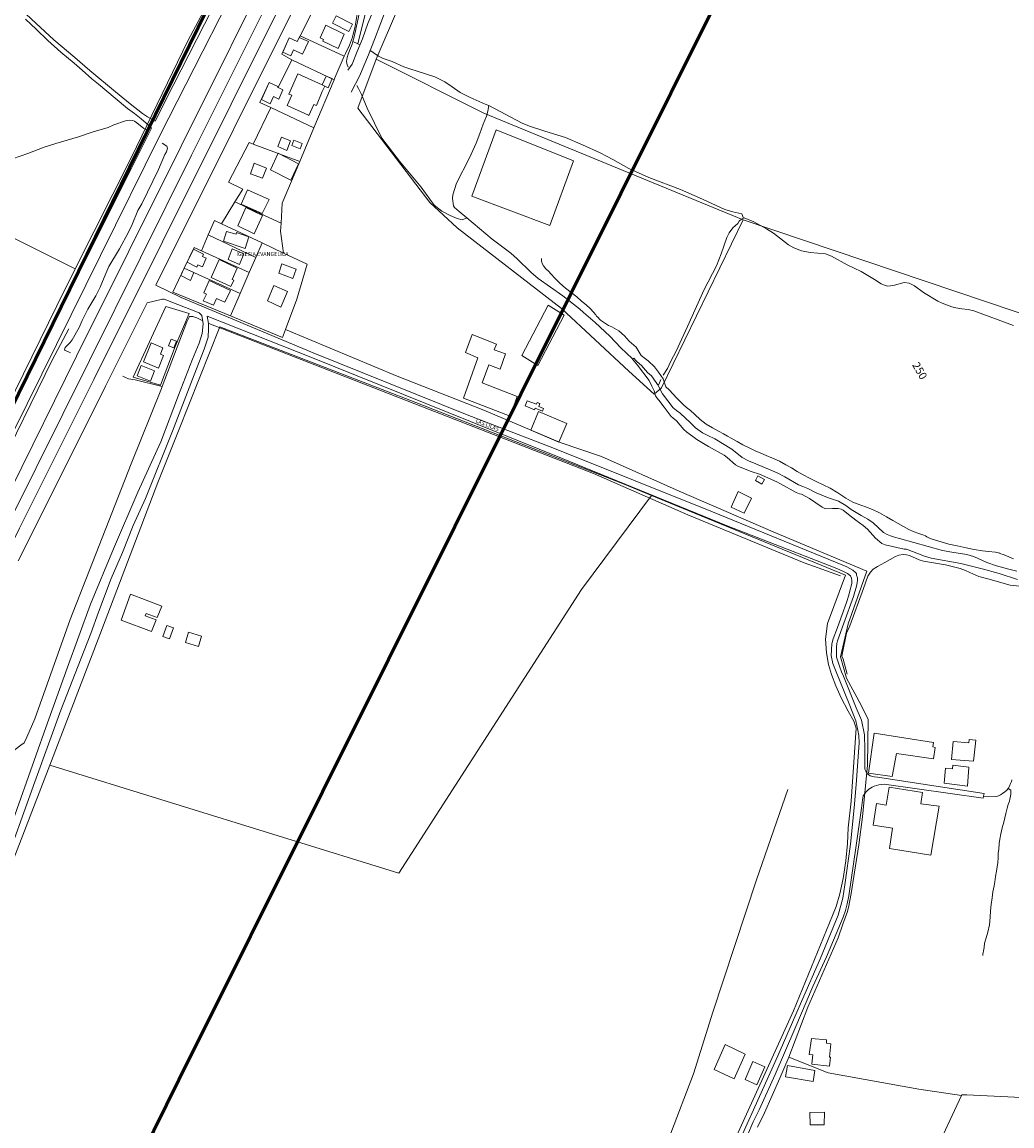
# Model space of a CAD drawing. Units: metres. Extents: x 297689 to 309020, y 6125986 to 6133200.
# Drawn here: x 300234 to 300735, y 6129467 to 6130026 of the extents above; entities that cross this region are included whole.
import ezdxf

# ---------------------------------------------------------------- set-up
doc = ezdxf.new("R2010")
doc.units = ezdxf.units.M
for name, color, linetype, lineweight in [('CALL-PAV', 7, 'Continuous', 13), ('CONSTRUCCION', 7, 'Continuous', 13), ('DRENES', 5, 'Continuous', 13), ('HUELLA', 7, 'Continuous', 13), ('LIMTE_URBANO', 7, 'LIMITE', 70), ('predios', 7, 'Continuous', 13), ('textos', 7, 'Continuous', 13)]:
    doc.layers.add(name, color=color, linetype=linetype, lineweight=lineweight)
doc.styles.get("Standard").update_dxf_attribs({"font": 'arial.ttf'})
doc.linetypes.add('LIMITE', pattern='A,0.3,[130,ltypeshp.shx,S=0.2,R=0,X=0,Y=0],0.3,-0.75', length=1.35)

msp = doc.modelspace()

# ---------------------------------------------------------------- linework, layer by layer
at = {"layer": 'CALL-PAV'}
for points in [[(300706.25, 6130732.1), (300575.79, 6130471.69), (300465.02, 6130249.62), (300424.16, 6130167.65), (300371.27, 6130061.56), (300320.03, 6129958.63), (300268.41, 6129854.75), (300200.73, 6129718.84), (300118.6, 6129554.13), (300020.33, 6129357.48), (300000.2, 6129317.94)], [(300685.82, 6130678.14), (300653.17, 6130612.57), (300597.98, 6130502.02), (300527.09, 6130360.26), (300459.41, 6130224.62), (300374.81, 6130054.34), (300270.52, 6129845), (300232.99, 6129769.87), (300123.14, 6129549.42), (300007.28, 6129317.21)], [(300542.69, 6130459.5), (300546.13, 6130459.69), (300546.4, 6130459.33), (300545.31, 6130457.4), (300542.06, 6130451.1), (300525.28, 6130422.85), (300501.39, 6130379.62), (300470.34, 6130316.69), (300427.04, 6130229.9), (300399.46, 6130173.36), (300378.43, 6130130.36), (300338.59, 6130048.71), (300310.63, 6129993.95), (300301.61, 6129975.96)], [(300556.7, 6130448.8), (300536.95, 6130409.35), (300458.99, 6130252.84), (300365.24, 6130064.69), (300314.78, 6129963.33), (300261.81, 6129856.84), (300195.06, 6129721.88), (300123.29, 6129578.54), (300037.95, 6129407.71), (299992.62, 6129317.13)], [(300499.7, 6130290.13), (300465.39, 6130221.38), (300380.79, 6130051.1), (300301.95, 6129892.85)], [(300355.99, 6130070.81), (300304.2, 6129969.07), (300273.86, 6129907.82), (300199.56, 6129757.67), (300108.6, 6129576.74), (300065.26, 6129491.32), (299977.75, 6129316.35)], [(300299.82, 6129972.38), (300259.04, 6129891.06), (300206.02, 6129785.42)], [(300297.54, 6129883.99), (300276.5, 6129841.76), (300238.97, 6129766.63), (300232.29, 6129753.22)]]:
    msp.add_lwpolyline(points, dxfattribs=at)
at = {"layer": 'CONSTRUCCION'}
for points in [[(300399.73, 6130021.32), (300391.42, 6130025.52), (300393.18, 6130029.22), (300401.48, 6130025.02), (300399.73, 6130021.32)], [(300394.18, 6130012.68), (300394.17, 6130012.69), (300386.46, 6130016.5), (300386.9, 6130017.26), (300385.12, 6130018.13), (300388.01, 6130024.54), (300397.33, 6130019.93), (300394.18, 6130012.68)], [(300370.2, 6130009), (300366.25, 6130010.91), (300369.47, 6130018.15), (300373.51, 6130016.25), (300374.52, 6130018.29), (300379.15, 6130016.25), (300376.16, 6130009.89), (300371.6, 6130012.12), (300370.2, 6130009)], [(300387.42, 6129993.59), (300386.21, 6129990.92), (300383.28, 6129983.77), (300381.94, 6129984.43), (300379.36, 6129978.82), (300379.24, 6129978.93), (300368.45, 6129983.9), (300370.75, 6129989.01), (300369.32, 6129989.66), (300373.8, 6129999.88), (300386.09, 6129994.25)], [(300387.42, 6129993.59), (300389.12, 6129992.75), (300391.16, 6129997.48), (300388.21, 6129998.74), (300386.09, 6129994.25)], [(300359.8, 6129984.77), (300355.36, 6129986.88), (300359.34, 6129995.52), (300363.72, 6129993.39), (300363.57, 6129993.07), (300366.25, 6129991.7), (300364.25, 6129987.05), (300361.48, 6129988.34), (300359.8, 6129984.77)], [(300386.09, 6129994.25), (300387.44, 6129993.63), (300387.42, 6129993.59)], [(300386.09, 6129994.25), (300386.09, 6129994.24), (300387.42, 6129993.59)], [(300501.48, 6129923.06), (300513.43, 6129955.86), (300474.17, 6129971.47), (300461.9, 6129937.98), (300501.48, 6129923.06)], [(300368.23, 6129961.08), (300363.67, 6129963.11), (300365.52, 6129967.79), (300370.19, 6129965.88), (300368.23, 6129961.08)], [(300374.96, 6129961.93), (300370.72, 6129963.57), (300371.86, 6129966.22), (300375.94, 6129964.62), (300374.96, 6129961.93)], [(300370.34, 6129946.02), (300360.03, 6129951.25), (300363.92, 6129959.64), (300374.2, 6129954.25), (300370.34, 6129946.02)], [(300349.79, 6129949.3), (300351.7, 6129954.56), (300357.89, 6129952.18), (300356.02, 6129947), (300349.79, 6129949.3)], [(300349.79, 6129949.3), (300349.79, 6129949.3), (300349.77, 6129949.24), (300349.79, 6129949.3)], [(300355.83, 6129929.07), (300345.09, 6129933.96), (300348.27, 6129941.22), (300359.23, 6129936.18), (300355.83, 6129929.07)], [(300351.69, 6129918.84), (300343.46, 6129922.91), (300347.46, 6129932.18), (300355.98, 6129928.11), (300351.69, 6129918.84)], [(300347.16, 6129911.42), (300336.17, 6129915.12), (300337.76, 6129920.02), (300342.65, 6129918.61), (300342.85, 6129919.46), (300349.05, 6129917.32), (300347.16, 6129911.42)], [(300322.65, 6129902.04), (300317.83, 6129904.53), (300320.96, 6129911.07), (300326.06, 6129908.57), (300325.48, 6129907.34), (300327.44, 6129906.46), (300325.56, 6129902.18), (300323.27, 6129903.21), (300322.65, 6129902.04)], [(300344.28, 6129903.26), (300338.48, 6129905.83), (300340.65, 6129911.34), (300346.5, 6129908.75), (300344.28, 6129903.26)], [(300339.89, 6129892.18), (300341.37, 6129895.31), (300340.5, 6129895.76), (300343.17, 6129901.49), (300334.01, 6129905.84), (300329.89, 6129896.68), (300339.89, 6129892.18)], [(300371.33, 6129896.24), (300364.14, 6129898.89), (300365.66, 6129903.65), (300372.94, 6129901.02), (300371.33, 6129896.24)], [(300319.44, 6129895.29), (300314.57, 6129897.75), (300316.36, 6129901.48), (300321.19, 6129899.28), (300319.44, 6129895.29)], [(300331.05, 6129882.72), (300332.65, 6129886.17), (300336.91, 6129884.24), (300339.66, 6129890.19), (300328.97, 6129895.18), (300326.3, 6129889.01), (300327.53, 6129888.36), (300325.96, 6129884.99), (300331.05, 6129882.72)], [(300365.17, 6129881.71), (300358.39, 6129884.84), (300361.72, 6129892.76), (300368.59, 6129889.58), (300365.17, 6129881.71)], [(300495.32, 6129852.15), (300487.24, 6129857.22), (300500.64, 6129882.67), (300508.72, 6129877.71), (300495.32, 6129852.15)], [(300303.34, 6129850.84), (300305.84, 6129857.26), (300304.23, 6129857.95), (300305.42, 6129861.19), (300299.54, 6129863.65), (300295.63, 6129853.95), (300303.34, 6129850.84)], [(300311.06, 6129861.09), (300312.38, 6129864.5), (300309.74, 6129865.54), (300308.41, 6129862.09), (300311.06, 6129861.09)], [(300481.4, 6129826.57), (300457.65, 6129835.56), (300465.01, 6129856.04), (300458.66, 6129858.68), (300462.14, 6129867.91), (300474.42, 6129863), (300473.29, 6129860.14), (300479.01, 6129858.01), (300476.33, 6129850.31), (300470.47, 6129852.49), (300467.22, 6129843.39), (300484.79, 6129836.52), (300481.4, 6129826.57)], [(300299.16, 6129844.21), (300301.22, 6129849.51), (300294.53, 6129852.23), (300292.42, 6129846.88), (300299.16, 6129844.21)], [(300497.69, 6129829.1), (300498.18, 6129830.35), (300495.76, 6129831.36), (300496.3, 6129832.91), (300494.98, 6129833.39), (300494.62, 6129832.51), (300489.97, 6129834.35), (300488.9, 6129831.69), (300493.73, 6129829.75), (300494.02, 6129830.55), (300497.69, 6129829.1)], [(300506.03, 6129813.35), (300491.85, 6129819.41), (300495.73, 6129828.88), (300510, 6129822.77), (300506.03, 6129813.35)], [(300608.79, 6129792.08), (300605.56, 6129793.89), (300606.8, 6129796.37), (300610.16, 6129794.37), (300608.79, 6129792.08)], [(300599.8, 6129777.37), (300593.28, 6129780.4), (300596.71, 6129788.39), (300603.44, 6129785.01), (300599.8, 6129777.37)], [(300299.74, 6129717.41), (300284.43, 6129723.2), (300289.16, 6129736.35), (300305.04, 6129730.3), (300302.64, 6129724.51), (300297.07, 6129726.63), (300296.61, 6129725.46), (300302.05, 6129723.37), (300299.74, 6129717.41)], [(300308.79, 6129713.8), (300305.46, 6129714.94), (300307.44, 6129720.54), (300310.93, 6129719.29), (300308.79, 6129713.8)], [(300323.58, 6129709.82), (300316.99, 6129711.94), (300318.44, 6129717.2), (300325.03, 6129715.06), (300323.58, 6129709.82)], [(300674.67, 6129643.97), (300662.83, 6129645.7), (300665.62, 6129666.04), (300695.6, 6129661.27), (300695.29, 6129658.97), (300696.45, 6129658.68), (300695.58, 6129652.92), (300676.93, 6129655.63), (300674.67, 6129643.97)], [(300715.85, 6129651.79), (300704.84, 6129652.62), (300705.55, 6129661.77), (300713.61, 6129661.05), (300713.78, 6129662.71), (300717.01, 6129662.45), (300715.85, 6129651.79)], [(300712.81, 6129639.17), (300701, 6129640.73), (300701.7, 6129648.3), (300705.3, 6129647.94), (300705.43, 6129649.77), (300713.59, 6129648.83), (300712.81, 6129639.17)], [(300694.24, 6129604.18), (300673.34, 6129607.51), (300674.84, 6129617.88), (300665.15, 6129619.42), (300666.83, 6129630.34), (300671.75, 6129629.54), (300673.29, 6129638.58), (300690.06, 6129635.98), (300689.27, 6129630.23), (300698.48, 6129629.02), (300694.24, 6129604.18)], [(300642.97, 6129497.31), (300634.11, 6129498.4), (300634.05, 6129498.46), (300634.56, 6129503.08), (300632.78, 6129503.3), (300633.89, 6129511.33), (300641.57, 6129510.58), (300641.41, 6129508.96), (300643.68, 6129508.64), (300642.96, 6129501.9), (300643.51, 6129501.84), (300642.97, 6129497.31)], [(300594.68, 6129490.91), (300584.69, 6129495.6), (300590.23, 6129508.36), (300600.38, 6129503.34), (300594.68, 6129490.91)], [(300606.29, 6129487.95), (300600.36, 6129490.52), (300604.11, 6129499.62), (300610.2, 6129497.04), (300606.29, 6129487.95)], [(300634.68, 6129489.5), (300635.63, 6129495.15), (300621.69, 6129497.59), (300620.75, 6129491.9), (300634.68, 6129489.5)], [(300633.15, 6129467.65), (300633.13, 6129473.93), (300640.43, 6129473.97), (300640.23, 6129467.67), (300633.15, 6129467.65)]]:
    msp.add_lwpolyline(points, dxfattribs=at)
at = {"layer": 'DRENES'}
for points in [[(300401.69, 6130016.26), (300402.4, 6130018.56), (300403.91, 6130025.6), (300405.99, 6130035.9), (300407.76, 6130045.84), (300387.91, 6130053.9), (300387.11, 6130054.32)], [(300404.19, 6130015.09), (300410.26, 6130039.8), (300415.88, 6130053.48)], [(300399.3, 6130003.2), (300398.72, 6130004.4), (300398.52, 6130006.14), (300398.85, 6130008.15), (300399.31, 6130009.9), (300400.22, 6130012.1), (300401.25, 6130014.84), (300401.69, 6130016.26)], [(300404.19, 6130015.09), (300401.69, 6130016.26)], [(300404.89, 6130014.76), (300404.19, 6130015.09)], [(300470.54, 6129983.9), (300468.65, 6129984.57), (300462.61, 6129987.23), (300460.36, 6129988.18), (300456.09, 6129990.35), (300451.89, 6129993.25), (300448.33, 6129995.82), (300443.24, 6129998.36), (300430.08, 6130002.64), (300427.41, 6130003.51), (300421.52, 6130006.18), (300417.11, 6130007.67), (300414.6, 6130008.85), (300411.99, 6130010.69), (300410.24, 6130011.9)], [(300459.32, 6129927), (300457, 6129925.98), (300454.57, 6129926.61), (300451.02, 6129928.13), (300446.66, 6129930.25), (300442.77, 6129933.41), (300436.3, 6129942.47), (300425.25, 6129955.62), (300416.42, 6129967.23), (300408.87, 6129982.44), (300406.04, 6129989.5), (300404.48, 6129992.51), (300403.76, 6129994)], [(300459.32, 6129927), (300455.47, 6129930.24), (300453.22, 6129932.11), (300452.62, 6129932.98), (300452.08, 6129936.78), (300452.27, 6129938.55), (300454.14, 6129944.57), (300460.77, 6129957.26), (300464.13, 6129964.83), (300466.02, 6129969.69), (300467.73, 6129974.36), (300469.43, 6129978.36), (300470.06, 6129980.99), (300470.54, 6129983.9)], [(300599.53, 6129926.74), (300598.62, 6129928.99), (300594.02, 6129930.04), (300589.94, 6129931.11), (300578.72, 6129936.48), (300567.6, 6129941.24), (300551.52, 6129947.37), (300548.15, 6129948.82), (300541.48, 6129951.94), (300533.38, 6129956.43), (300526.82, 6129959.82), (300517.94, 6129963.99), (300509.3, 6129967.58), (300498.94, 6129970.93), (300491.1, 6129973.44), (300487.33, 6129974.87), (300470.54, 6129983.9)], [(300297.37, 6129971.38), (300295.94, 6129972.2), (300292.31, 6129975.14), (300291.13, 6129975.93), (300290.25, 6129976.21), (300288.52, 6129976.36), (300286.49, 6129976.03), (300280.65, 6129974.07), (300277.82, 6129972.7), (300270.14, 6129970.5), (300262.76, 6129967.91), (300251.31, 6129964.53), (300245.34, 6129962.7), (300237.19, 6129959.53), (300221.44, 6129954.1), (300218.7, 6129953.53), (300199.73, 6129947.56), (300195.26, 6129946.02), (300185.52, 6129941.89)], [(300258.73, 6129858.59), (300256.28, 6129859.73), (300255.74, 6129859.96), (300255.68, 6129860.15), (300256.09, 6129861.21), (300257.73, 6129862.94), (300258.6, 6129863.78), (300259.64, 6129865.24), (300263.16, 6129871.35), (300264.58, 6129874.95), (300267.46, 6129880.76), (300271.53, 6129887.51), (300273.77, 6129891.88), (300276.58, 6129898.75), (300278.13, 6129902.35), (300283.6, 6129911.24), (300288.03, 6129919.66), (300290.02, 6129923.63), (300292.89, 6129930.69), (300294.86, 6129934.06), (300303.23, 6129951.35), (300306.45, 6129958.96), (300307.35, 6129960.41), (300307.89, 6129962.3), (300307.57, 6129963.18), (300305.1, 6129964.73)], [(300543.33, 6129855.4), (300543.03, 6129855.78), (300537.34, 6129861.14), (300531.75, 6129866.99), (300524.31, 6129874), (300518.46, 6129879.04), (300516.4, 6129880.86), (300507.96, 6129887.38), (300495.55, 6129896.15), (300491.76, 6129899.38), (300484.83, 6129906.18), (300481.61, 6129909.02), (300472.22, 6129916.15), (300459.32, 6129927)], [(300599.53, 6129926.74), (300598.46, 6129926.31), (300597.26, 6129925.21), (300596.61, 6129924.09), (300594.09, 6129921.88), (300592.2, 6129919.35), (300591.02, 6129916.98), (300588.21, 6129908.78), (300585.76, 6129902.66), (300579.51, 6129890.69), (300571.15, 6129871.96), (300565.36, 6129859.47), (300562.6, 6129854.41)], [(300736.23, 6129872.4), (300716.04, 6129879.87), (300713.28, 6129880.6), (300709.94, 6129880.94), (300706.95, 6129881.41), (300704.87, 6129881.88), (300699.99, 6129883.69), (300697.82, 6129884.69), (300690.66, 6129889.19), (300686.05, 6129892.57), (300683.37, 6129893.91), (300680.81, 6129894.24), (300675.95, 6129892.84), (300673.81, 6129892.47), (300672.43, 6129892.32), (300670.83, 6129892.82), (300669.16, 6129893.5), (300665.82, 6129895.76), (300659, 6129899.73), (300651.91, 6129903.15), (300644.03, 6129907.48), (300641, 6129908.67), (300633.24, 6129909.39), (300628.78, 6129910.25), (300624.88, 6129911.76), (300622.32, 6129913.22), (300614.65, 6129919.19), (300611.19, 6129921.45), (300604.75, 6129924.96), (300599.87, 6129926.88), (300599.53, 6129926.74)], [(300325.33, 6129875.04), (300322.76, 6129876.27), (300320.6, 6129877.04), (300318.91, 6129876.97), (300317.56, 6129874.36), (300305.2, 6129841.55)], [(300648.51, 6129745.72), (300630.19, 6129752.2), (300571.28, 6129776.52), (300523.59, 6129797.53), (300328.81, 6129873.38)], [(300543.33, 6129855.4), (300543.88, 6129855.86)], [(300738.11, 6129743.83), (300728.86, 6129746.84), (300720.31, 6129749.23), (300709.56, 6129751.84), (300694.49, 6129754.6), (300691.14, 6129755.61), (300682.04, 6129759.18), (300680.88, 6129759.16), (300671.14, 6129761.35), (300669.45, 6129762.04), (300666.3, 6129764.7), (300662.18, 6129769.36), (300660.06, 6129771.11), (300656.36, 6129773.92), (300652.66, 6129776.73), (300649.9, 6129778.93), (300648.96, 6129779.42), (300647.42, 6129779.75), (300644.56, 6129779.75), (300640.92, 6129779.64), (300639.22, 6129780.45), (300632.87, 6129784.79), (300628.84, 6129786.97), (300627.86, 6129787.16), (300626.11, 6129787.78), (300618.17, 6129792.26), (300616.34, 6129793.31), (300607.53, 6129797.07), (300603.3, 6129798.51), (300597, 6129800.97), (300595.43, 6129801.91), (300591.12, 6129805.59), (300589.71, 6129806.72), (300581.71, 6129811.14), (300575.89, 6129814.67), (300573.79, 6129816.18), (300570.85, 6129818.42), (300569.31, 6129819.79), (300565.56, 6129824.23), (300563.71, 6129825.64), (300562.87, 6129826.38), (300559.23, 6129831.07), (300556.52, 6129834.61), (300555.6, 6129835.77), (300554.86, 6129836.76), (300554.16, 6129839.33), (300553.09, 6129841.75), (300551.64, 6129844.52), (300545.74, 6129852.36), (300543.33, 6129855.4)], [(300556.03, 6129842.3), (300555.88, 6129842.57), (300553.75, 6129845.69), (300552.89, 6129846.9), (300550.91, 6129848.64), (300547.79, 6129852.19), (300545.62, 6129854.1), (300544.79, 6129854.95), (300544.08, 6129855.69), (300543.88, 6129855.86)], [(300562.6, 6129854.41), (300560.96, 6129850.63), (300558.86, 6129847.26)], [(300285.25, 6129846.75), (300286.61, 6129846.01), (300288.02, 6129845.42), (300291.41, 6129844.99), (300305.2, 6129841.55)], [(300305.2, 6129841.55), (300304.84, 6129840.59), (300289.41, 6129802.31), (300258.63, 6129723.48), (300240.66, 6129673.16), (300236.6, 6129663.9), (300235.34, 6129661.06), (300233.66, 6129659.83), (300230.79, 6129657.78), (300227.17, 6129655.14), (300224.14, 6129651.65), (300216.31, 6129643.1), (300205.79, 6129632.99), (300198.07, 6129620.37), (300191.17, 6129609.23), (300189.51, 6129606.8), (300188.4, 6129606.38), (300185.81, 6129607.57), (300185.03, 6129607.97)], [(300557.69, 6129845.1), (300556.52, 6129842.63), (300556.03, 6129842.3)], [(300737.93, 6129748.03), (300733.09, 6129749.23), (300727.63, 6129750.76), (300722.58, 6129752.37), (300717.92, 6129754.55), (300715.94, 6129755.39), (300712.61, 6129756.51), (300705, 6129757.66), (300700.24, 6129758.56), (300678.51, 6129764.55), (300675.87, 6129765.29), (300673.9, 6129765.89), (300672.23, 6129766.57), (300670.36, 6129767.53), (300665.04, 6129772.44), (300662.45, 6129774.39), (300659.02, 6129776.16), (300653.94, 6129779.28), (300651.22, 6129781.34), (300647.58, 6129783.52), (300641.98, 6129785.28), (300636.22, 6129787.75), (300632.04, 6129789.96), (300629.57, 6129790.89), (300627.28, 6129791.77), (300620.33, 6129795.86), (300616.59, 6129797.79), (300605.69, 6129802.29), (300601.97, 6129803.87), (300598.78, 6129805.65), (300593.52, 6129809.72), (300584.99, 6129814.98), (300581.38, 6129816.8), (300578.76, 6129818.08), (300575.22, 6129820.63), (300572.71, 6129823.19), (300567.37, 6129828.06), (300565.62, 6129829.43), (300563.8, 6129830.7), (300558.52, 6129837.85), (300556.03, 6129842.3)], [(300742.56, 6129740.07), (300734.54, 6129740.84), (300723.21, 6129744.08), (300718.63, 6129745.38), (300714, 6129747.4), (300711.94, 6129748.3), (300709.14, 6129749.28), (300701.66, 6129751.19), (300695.64, 6129752.15), (300690.65, 6129753.11), (300688.42, 6129753.7), (300683.54, 6129755.95), (300682, 6129756.28), (300680.29, 6129756.42), (300678.12, 6129756.04), (300676.4, 6129755.38), (300670.99, 6129752.37), (300667.35, 6129750.32), (300665.18, 6129749.03), (300663.75, 6129747.54), (300662.36, 6129745.45), (300660.26, 6129739.18), (300653.28, 6129720.38), (300651.63, 6129716.69), (300651.01, 6129713.2), (300650.15, 6129709.23), (300649.32, 6129704.99), (300649.93, 6129703.38), (300652.03, 6129695.79)]]:
    msp.add_lwpolyline(points, dxfattribs=at)
at = {"layer": 'HUELLA'}
for points in [[(300499.7, 6130290.13), (300505.3, 6130289.64), (300508.52, 6130289.11), (300510.28, 6130288.15), (300511.11, 6130286.47), (300511.23, 6130284.06), (300509.82, 6130280.06), (300505.54, 6130265.7), (300475.78, 6130182.92), (300455.98, 6130128.67), (300444.38, 6130100.91), (300429.82, 6130070.33), (300415.31, 6130039.83), (300409.27, 6130025.4), (300406.5, 6130017.61), (300403.85, 6130011.13), (300401.31, 6130004.7), (300399.11, 6130001.71)], [(300147.96, 6130095.22), (300155.05, 6130093.14), (300163.33, 6130089.24), (300170.04, 6130084.92), (300175.77, 6130081.12), (300183, 6130075.15), (300190.21, 6130068.02), (300198.72, 6130060.42), (300205.76, 6130055.25), (300214.79, 6130048.82), (300223.58, 6130041.73), (300228.66, 6130037.37), (300241.21, 6130025.62), (300250.26, 6130017.18), (300260.9, 6130008.1), (300268.54, 6130001.51), (300281.55, 6129990.81), (300288.91, 6129984.68), (300295.2, 6129979.84), (300297.78, 6129978.04), (300301.61, 6129975.96)], [(300400.8, 6129990.63), (300405.27, 6129999.09), (300407.22, 6130003.99), (300409.58, 6130009.5), (300412.65, 6130017.29), (300418.97, 6130034.08)], [(300299.82, 6129972.38), (300298.18, 6129973.89), (300294.44, 6129977.06), (300291.05, 6129979.77), (300287.57, 6129982.36), (300281.34, 6129987.58), (300272.84, 6129994.68), (300269.45, 6129997.37), (300264.65, 6130001.67), (300260.54, 6130005.31), (300253.84, 6130010.85), (300247.19, 6130016.83), (300241.39, 6130022.46), (300235.92, 6130027.56)], [(300497.11, 6129906.28), (300497.25, 6129905.03), (300497.28, 6129904.5), (300497.53, 6129903.78), (300498.13, 6129902.62), (300499.36, 6129901.16), (300500.77, 6129899.92), (300502.12, 6129898.48), (300503.98, 6129896.46), (300506.47, 6129893.89), (300509.36, 6129891.34), (300512.29, 6129889.13), (300515.09, 6129886.91), (300517.48, 6129884.8), (300519.8, 6129882.88), (300521.91, 6129881.02), (300523.5, 6129879.12), (300524.64, 6129877.86), (300525.08, 6129877.22), (300525.65, 6129876.59), (300526.72, 6129875.53), (300527.01, 6129875.15), (300531.03, 6129872.49), (300532.86, 6129871.74), (300536.36, 6129869.65), (300539.23, 6129867.12), (300541.64, 6129864.5), (300545.19, 6129861.49), (300547.6, 6129857.27), (300549.81, 6129855.56), (300551.12, 6129854.56), (300554.33, 6129851.57), (300556.35, 6129848.79), (300558.81, 6129845.38), (300560.15, 6129841.41), (300561.85, 6129839.8), (300565.77, 6129835.59), (300568.88, 6129832.47), (300570.68, 6129830.97), (300572.69, 6129829.42), (300574.79, 6129827.43), (300577.53, 6129824.9), (300580.52, 6129822.38), (300583.73, 6129820.67), (300586.88, 6129818.88), (300589.28, 6129817.51), (300591.33, 6129816.32), (300593.18, 6129815.32), (300596.19, 6129813.66), (300599.13, 6129812.06), (300602.27, 6129810.41), (300605.33, 6129808.95), (300608.17, 6129807.8), (300610.89, 6129806.65), (300614.21, 6129805.21), (300617.61, 6129803.71), (300620.96, 6129801.87), (300623.69, 6129800.33), (300626.65, 6129798.46), (300629.66, 6129796.8), (300632.8, 6129795.15), (300636.27, 6129793.46), (300639.74, 6129791.76), (300643.35, 6129790.07), (300647.26, 6129787.61), (300651.19, 6129785.02), (300654.82, 6129782.94), (300657.59, 6129781.86), (300661.23, 6129780.63), (300664.75, 6129779.27), (300668.36, 6129777.58), (300671.85, 6129775.49), (300675.07, 6129773.64), (300677.8, 6129772.23), (300680.48, 6129770.61), (300683.14, 6129769.13), (300685.39, 6129768.02), (300688.22, 6129767.14), (300690.78, 6129766.24), (300691.53, 6129765.96), (300692.29, 6129765.41), (300693.99, 6129764.53), (300696.75, 6129763.71), (300699.98, 6129762.72), (300703.47, 6129761.75), (300707.56, 6129760.76), (300712.18, 6129759.79), (300716.19, 6129758.99), (300720.45, 6129758.33), (300723.45, 6129757.93), (300727.03, 6129757.62), (300729.18, 6129757.1), (300729.25, 6129757.03), (300731.41, 6129756.24), (300733.84, 6129755.34), (300736.15, 6129754.3)], [(300381.61, 6129858.66), (300314.79, 6129886.69), (300301.95, 6129892.85)], [(300323.91, 6129878.8), (300306.23, 6129885.81), (300305.38, 6129885.8), (300297.54, 6129883.99)], [(300323.91, 6129878.8), (300325.28, 6129877.49), (300325.9, 6129873.28), (300325.39, 6129868.32), (300323.85, 6129863.53), (300320.43, 6129855.32), (300313.42, 6129837.18), (300304.48, 6129813.48), (300292.88, 6129788.07), (300280.44, 6129759.31), (300268.88, 6129731.36), (300257.12, 6129698.85), (300246.31, 6129668.77), (300241.42, 6129654.94), (300228.63, 6129619.16)], [(300229.57, 6129610.33), (300240.72, 6129641.36), (300253.81, 6129677.68), (300265.69, 6129707.84), (300269.05, 6129716.49), (300272.84, 6129727.31), (300279.28, 6129744.24), (300285.07, 6129757.53), (300290.47, 6129771.15), (300296.63, 6129784.78), (300310.43, 6129818.88), (300321.31, 6129847.4), (300326.34, 6129860.47), (300328.35, 6129866.44), (300328.65, 6129870.73), (300328.56, 6129873.36), (300328, 6129877.18)], [(300381.31, 6129856.04), (300328, 6129877.18)], [(300649.8, 6129751.04), (300583.8, 6129778), (300503.73, 6129810.09), (300459.53, 6129827.26), (300381.61, 6129858.66)], [(300598.24, 6129461.36), (300616.81, 6129502.63), (300628.89, 6129530.12), (300638.46, 6129551.94), (300647.44, 6129573.78), (300649.79, 6129582.46), (300650.76, 6129589.23), (300653.61, 6129609.77), (300655.47, 6129628.12), (300656.53, 6129639.98), (300657.95, 6129661.03), (300657.79, 6129664.86), (300657.32, 6129667.47), (300656.35, 6129672.29), (300652.94, 6129680.85), (300651.14, 6129685.33), (300646.12, 6129697.81), (300644.68, 6129701.3), (300643.91, 6129705.31), (300644.26, 6129711.13), (300644.92, 6129713.68), (300647, 6129719.48), (300649.36, 6129726.01), (300651.56, 6129732.07), (300652.71, 6129735.78), (300653.48, 6129738.79), (300653.95, 6129740.49), (300654.26, 6129741.88), (300654.26, 6129743.19), (300654.1, 6129744.5), (300653.64, 6129745.66), (300652.17, 6129746.82), (300649.47, 6129748.21), (300645.89, 6129749.77), (300591.19, 6129770.92), (300507.34, 6129805.26), (300381.31, 6129856.04)], [(300721.04, 6129634.14), (300721.24, 6129635.45), (300697.09, 6129639.17), (300667.31, 6129643.62), (300665.6, 6129643.88), (300663.56, 6129644.42), (300662.2, 6129645.38), (300661.44, 6129646.73), (300660.92, 6129647.79), (300660.96, 6129654.42), (300660.96, 6129657.71), (300660.75, 6129665.07), (300659.23, 6129672.6), (300656.49, 6129678.82), (300653.86, 6129685.63), (300650.11, 6129694.91), (300649.14, 6129697.08), (300648.26, 6129699.31), (300647.68, 6129700.95), (300647.2, 6129702.5), (300646.59, 6129704.38), (300646.48, 6129705.02), (300646.52, 6129706.67), (300646.48, 6129707.86), (300646.6, 6129709.51), (300646.8, 6129711.42), (300647.05, 6129712.66), (300650.24, 6129721.74), (300655.1, 6129735.16), (300656.65, 6129740.49), (300656.96, 6129742.11), (300657.19, 6129743.42), (300657.11, 6129744.66), (300656.72, 6129746.04), (300656.66, 6129746.79), (300656.26, 6129747.2), (300654.8, 6129748.44), (300651.86, 6129750.14), (300649.8, 6129751.04)], [(300601.52, 6129462.4), (300604.36, 6129469.09), (300607.35, 6129475.2), (300615.43, 6129493.18), (300625.53, 6129516.28), (300634.63, 6129537.6), (300641.53, 6129552.73), (300649.98, 6129572.71), (300651.11, 6129576.17), (300652.02, 6129579.49), (300652.79, 6129583.66), (300656.47, 6129609.03), (300659.21, 6129627.95), (300659.65, 6129632.06), (300660.1, 6129634.19), (300660.48, 6129634.95), (300661.32, 6129636.1), (300662.84, 6129637.69), (300664.67, 6129638.68), (300665.58, 6129639.07), (300667.99, 6129639.85), (300670.61, 6129640.06), (300720.87, 6129632.99), (300721.04, 6129634.14)], [(300735.4, 6129642.38), (300735.12, 6129641.5), (300734.72, 6129640.46), (300734.19, 6129639.07), (300733.53, 6129637.93)], [(300576.99, 6129220.81), (300499.32, 6129224.3), (300493.19, 6129226.35), (300490.47, 6129228.08), (300489.58, 6129233.77), (300489.35, 6129239.34), (300489.4, 6129244.09), (300489.24, 6129248.58), (300489.69, 6129251.76), (300490.55, 6129256.91), (300493.36, 6129266.94), (300498.42, 6129278.88), (300501.9, 6129287.65), (300515.12, 6129331.26), (300526.98, 6129364.34), (300555.4, 6129447.14), (300562.18, 6129462.05), (300574.14, 6129493.49), (300583.92, 6129524.73), (300606.04, 6129591.75), (300621.85, 6129637.43)], [(300733.53, 6129637.93), (300734.86, 6129637.16), (300734.8, 6129636.64), (300734.81, 6129635.21), (300734.58, 6129634.07), (300734.31, 6129632.59), (300734.08, 6129631.45), (300733.53, 6129629.82), (300733.03, 6129627.92), (300732.36, 6129625.32), (300731.82, 6129623.07), (300731.19, 6129620.82), (300730.49, 6129617.96), (300729.77, 6129615.01), (300729.18, 6129612.31), (300728.9, 6129610.02), (300728.66, 6129607.28), (300728.48, 6129605.07), (300728.38, 6129602.76), (300728.19, 6129600.46), (300727.83, 6129598.19), (300727.57, 6129596.07), (300727.07, 6129593.37), (300726.65, 6129590.65), (300726.32, 6129588.64), (300725.78, 6129585.66), (300725.31, 6129582.51), (300724.82, 6129579.17), (300724.51, 6129575.91), (300724.3, 6129572.72), (300723.93, 6129568.92), (300723.12, 6129565.18), (300722.24, 6129562.34), (300721.55, 6129559.56), (300721.29, 6129557.36), (300721, 6129555.7), (300720.79, 6129554.74), (300720.72, 6129554.13), (300720.72, 6129553.41)], [(300733.53, 6129637.93), (300733.5, 6129637.88), (300732.85, 6129637.05), (300731.85, 6129636.27), (300730.57, 6129635.42), (300729.59, 6129634.81), (300728.53, 6129634.31), (300727.48, 6129633.89), (300721.04, 6129634.14)]]:
    msp.add_lwpolyline(points, dxfattribs=at)
at = {"layer": 'LIMTE_URBANO', "ltscale": 18, "flags": 128}
msp.add_lwpolyline([(306083.25, 6128890.8), (306031.76, 6128874.44), (305989.4, 6128869.9), (305968.21, 6128865.37), (305944.39, 6128864.24), (305889.63, 6128614.87), (305845.34, 6128642.35), (305763.01, 6128692.65), (305686.9, 6128743.92), (305625.72, 6128777.61), (305575.76, 6128803.09), (305715.53, 6129019.58), (305738.03, 6129092.96), (305741.34, 6129107.09), (305750.33, 6129151.48), (305756.46, 6129181.34), (305767.03, 6129232.09), (305779.86, 6129295.33), (305784.81, 6129318.46), (305790.24, 6129345.85), (305793.65, 6129361.43), (305795.2, 6129370.11), (305795.28, 6129370.66), (305800.25, 6129417.16), (305801.52, 6129428.9), (305706.43, 6129420.07), (305675.85, 6129416.93), (305598.33, 6129410.11), (305567.55, 6129407.46), (305509.5, 6129402.15), (305503.93, 6129401.62), (305492.49, 6129399.77), (305483.32, 6129398.03), (305465.83, 6129393.55), (305395.16, 6129367.84), (305308.82, 6129336.91), (305224.9, 6129305.91), (305201.24, 6129297.96), (305177.78, 6129289.54), (305148.18, 6129281.85), (305101.12, 6129277.39), (305090.06, 6129277.39), (305072.74, 6129276.64), (305053.09, 6129275.5), (304909.28, 6129270.52), (304802.78, 6129266.94), (304722.64, 6129264.52), (304679.98, 6129262.53), (304583.4, 6129259.38), (304485.47, 6129255.82), (304466.19, 6129255.15), (304451.35, 6129254.64), (304433.52, 6129254.64), (304414, 6129257.94), (304393.76, 6129260.83), (304316.1, 6129273.93), (304278.89, 6129279.94), (304217.72, 6129290.24), (304195.73, 6129294.33), (304173.93, 6129297.69), (304147.7, 6129301.22), (304113.84, 6129305.28), (304084.11, 6129308.31), (303997.19, 6129317.42), (303992.24, 6129317.86), (303858.29, 6129332.06), (303806.06, 6129337.23), (303726.13, 6129345.4), (303698.8, 6129348.37), (303640.05, 6129354.76), (303581.64, 6129361.11), (303561.4, 6129363.19), (303507.97, 6129368.4), (303491.09, 6129368.73), (303482.7, 6129368.73), (303480.61, 6129368.42), (303471.42, 6129366.32), (303465.51, 6129364.27), (303452.02, 6129358.88), (303428.33, 6129345.31), (303392.16, 6129322.72), (303353.24, 6129298.42), (303282.56, 6129256.34), (303256.7, 6129244.88), (303228.7, 6129231.13), (303204.05, 6129243.43), (303178.33, 6129252.52), (303157.43, 6129263.21), (303131.72, 6129271.77), (303108.14, 6129272.3), (303067.42, 6129279.26), (303023.69, 6129284.71), (302965.29, 6129291.13), (302884.92, 6129303.97), (302821.44, 6129305.01), (302758.22, 6129303.41), (302720.17, 6129303.41), (302688.03, 6129308.22), (302651.86, 6129310.43), (302613.29, 6129307.22), (302581.14, 6129308.29), (302539.88, 6129307.22), (302505.82, 6129302.79), (302471.53, 6129299.05), (302437.77, 6129287.28), (302411.52, 6129278.19), (302375.62, 6129267.5), (302337.04, 6129251.45), (302290.96, 6129239.15), (302217.86, 6129223.6), (302146.89, 6129223.63), (302120.1, 6129221.49), (302084.21, 6129215.61), (302039.73, 6129216.68), (302003.56, 6129219.35), (301975.16, 6129222.02), (301949.44, 6129222.02), (301910.87, 6129221.49), (301885.15, 6129213.47), (301849.79, 6129207.05), (301813.89, 6129204.91), (301776.92, 6129209.19), (301731.65, 6129218.78), (301689.65, 6129219.19), (301662.86, 6129224.54), (301630.17, 6129224.54), (301594.28, 6129225.61), (301551.77, 6129204.56), (301521.76, 6129192.79), (301485.99, 6129172.68), (301465.55, 6129134.01), (301464.77, 6129099.93), (301471.21, 6129042.41), (301465.62, 6129013.75), (301431.66, 6128946.8), (301406.44, 6128908.74), (301371.88, 6128894.32), (301333.55, 6128878.01), (301303.83, 6128852.17), (301269.8, 6128841.73), (301219.46, 6128821.9), (301182.37, 6128782.24), (301118.78, 6128734.64), (301048.18, 6128700.21), (300984.65, 6128667.79), (300926.07, 6128616.19), (300880.38, 6128567.59), (300851.84, 6128512.35), (300807.79, 6128433.53), (300779.25, 6128371.16), (300757.85, 6128328.39), (300731.04, 6128252.7), (300708.45, 6128211.12), (300685.85, 6128184.99), (300662.66, 6128167.76), (300636.5, 6128156.48), (300607.96, 6128150.54), (300538.18, 6128134.24), (300490.61, 6128118.79), (300457.32, 6128114.04), (300432.34, 6128109.29), (300409.16, 6128100.97), (300389.53, 6128089.69), (300368.13, 6128083.75), (300346.13, 6128081.37), (300299.4, 6128064.55), (300260.75, 6128055.64), (300230.43, 6128048.51), (300197.13, 6128045.54), (300173.94, 6128040.79), (300154.32, 6128034.25), (300137.68, 6128032.47), (300126.38, 6128026.53), (300091.3, 6127996.83), (300053.84, 6127971.29), (300024.11, 6127954.06), (299967.33, 6127926.36), (299931.65, 6127900.22), (299905.49, 6127883), (299879.92, 6127866.37), (299857.33, 6127844.98), (299834.14, 6127819.44), (299801.44, 6127803.4), (299775.88, 6127786.77), (299758.63, 6127768.36), (299749.12, 6127754.7), (299743.63, 6127709.8), (299740.66, 6127669.4), (299731.74, 6127627.83), (299729.95, 6127591.59), (299731.13, 6127510.39), (299733.51, 6127474.16), (299729.94, 6127429.02), (299722.81, 6127376.15), (299717.46, 6127349.42), (299707.76, 6127325.33), (299691.12, 6127310.48), (299667.93, 6127305.13), (299640.58, 6127303.35), (299599.55, 6127290.88), (299568.04, 6127287.91), (299533.56, 6127285.53), (299506.21, 6127280.19), (299474.1, 6127280.19), (299408.24, 6127277.87), (299368.41, 6127282.03), (299337.49, 6127289.75), (299300.03, 6127303.42), (299260.2, 6127320.64), (299227.49, 6127340.24), (299181.71, 6127357.47), (299138.31, 6127369.35), (299088.37, 6127377.66), (299041.99, 6127384.2), (299005.72, 6127382.42), (298960.78, 6127363.33), (298916.78, 6127340.76), (298887.06, 6127319.97), (298848.41, 6127303.93), (298797.87, 6127261.16), (298768.14, 6127228.49), (298752.09, 6127186.32), (298710.27, 6127102.1), (298689.46, 6127042.11), (298666.27, 6126986.87), (298641.85, 6126908.55), (298631.74, 6126872.91), (298635.31, 6126838.46), (298632.93, 6126796.88), (298633.52, 6126761.24), (298631.52, 6126670.78), (298649.49, 6126595.96), (298653.98, 6126524.14), (298653.98, 6126461.3), (298625.52, 6126377.51), (298588.08, 6126299.71), (298526.68, 6126238.36), (298486.24, 6126194.97), (298282.55, 6126444.84), (298011.47, 6126774.02), (297898.85, 6126915.6), (298156.46, 6127137.04), (298571.69, 6127486.51), (298704.03, 6127614.16), (298957.41, 6127823.29), (299093.09, 6127939.83), (299231.23, 6128059.69), (299273.05, 6128096.26), (299392.4, 6128206.51), (299447.29, 6128279.86), (299494.09, 6128370.24), (299576.35, 6128533.66), (299709.35, 6128807.76), (299852.05, 6129092.1), (300085.91, 6129539.18), (300401.73, 6130183.26), (300661.3, 6130679.5), (300833.95, 6131024.41), (301117.37, 6131614.09), (301466.39, 6132280.97), (301907.4, 6133058.04), (302114.28, 6132963.1), (301581.48, 6132018.11), (301159.7, 6131186.44), (301083.76, 6131032.97), (300980.46, 6130826.72), (300861.33, 6130589.18), (300755.46, 6130376.72), (300717.96, 6130301.79), (300635.28, 6130136.05), (300486.66, 6129837.66), (300386.34, 6129636.32), (300313.57, 6129490.42), (300288.5, 6129439.62), (300232.44, 6129328.49), (300215.83, 6129295.43), (300221.3, 6129296.95), (300232.67, 6129299.47), (300246.57, 6129298.84), (300267.42, 6129293.16), (300287.01, 6129286.22), (300307.23, 6129287.48), (300327.45, 6129284.32), (300360.94, 6129274.22), (300376.11, 6129270.44), (300399.48, 6129269.8), (300428.55, 6129260.97), (300465.2, 6129254.02), (300485.42, 6129250.87), (300506.9, 6129245.82), (300529.65, 6129242.03), (300548.61, 6129232.56), (300565.03, 6129231.3), (300582.73, 6129234.45), (300605.47, 6129238.24), (300619.26, 6129238.87), (300654.21, 6129242.79), (300716.64, 6129255.34), (300742.17, 6129261.62), (300766.51, 6129275.35), (300795.47, 6129283.68), (300817.46, 6129295.06), (300825.71, 6129297.81), (300832.77, 6129298.2), (300850.44, 6129299.37), (300871.26, 6129302.9), (300891.28, 6129308), (300906.6, 6129313.1), (300920.73, 6129318.2), (300929.37, 6129320.17), (300943.9, 6129315.85), (300959.61, 6129313.5), (300989.24, 6129310.39), (301004.16, 6129308.83), (301016.72, 6129308.43), (301028.5, 6129311.57), (301039.5, 6129316.28), (301052.46, 6129320.99), (301067.77, 6129326.87), (301079.55, 6129332.36), (301090.94, 6129337.46), (301097.61, 6129340.99), (301105.47, 6129344.52), (301113.71, 6129345.31), (301121.57, 6129345.31), (301130.21, 6129345.31), (301141.2, 6129342.95), (301151.8, 6129342.56), (301160.65, 6129344.56), (301173.61, 6129346.12), (301186.57, 6129351.62), (301197.57, 6129354.36), (301203.46, 6129356.32), (301221.91, 6129355.54), (301235.65, 6129353.97), (301242.72, 6129352.01), (301256.47, 6129344.95), (301268.64, 6129339.46), (301281.2, 6129336.32), (301296.91, 6129333.57), (301303.98, 6129333.96), (301318.11, 6129332.79), (301328.32, 6129330.43), (301335.39, 6129326.12), (301348.58, 6129319), (301384.75, 6129323.57), (301442.7, 6129328.39), (301446.57, 6129328.82), (301449.96, 6129329.56), (301458.09, 6129331.98), (301464.12, 6129334.56), (301536.12, 6129369.47), (301575.66, 6129388.69), (301633.4, 6129417.63), (301667.76, 6129432.78), (301693.76, 6129442.78), (301713.65, 6129448.57), (301732.6, 6129454.09), (301776.88, 6129463.83), (301811.77, 6129469.71), (301846.34, 6129475.55), (301874.66, 6129479.06), (301935.73, 6129487.1), (301972.12, 6129492.08), (302026.11, 6129498.49), (302058.69, 6129500.38), (302092.74, 6129500.78), (302123.43, 6129499.42), (302160.89, 6129494.44), (302263.07, 6129478.33), (302369.54, 6129460.87), (302385.67, 6129458.87), (302391.04, 6129458.59), (302420.94, 6129457.53), (302445.29, 6129457.89), (302480.38, 6129460.07), (302526.76, 6129463.28), (302573.86, 6129466.54), (302640.98, 6129470.88), (302667.43, 6129472.7), (302695.86, 6129473.96), (302741.13, 6129474.08), (302771.36, 6129472.85), (302814.52, 6129468.49), (302846.35, 6129465.12), (302944.39, 6129454.43), (302999.34, 6129448.11), (303049.62, 6129442.38), (303078.4, 6129439.64), (303082.54, 6129439.55), (303105.37, 6129439.7), (303109.22, 6129440.09), (303128.06, 6129442.71), (303139.56, 6129445.27), (303149.82, 6129448.54), (303163.73, 6129454.7), (303176.99, 6129460.58), (303233.74, 6129494.37), (303270.62, 6129517.4), (303310.49, 6129542.29), (303351.9, 6129566.01), (303385.27, 6129579.35), (303408.12, 6129587.28), (303437.82, 6129594.05), (303465.39, 6129598.23), (303493.35, 6129598.23), (303521.12, 6129597.69), (303568.11, 6129593.21), (303646.34, 6129584.93), (303646.34, 6129584.93), (303664.87, 6129582.92), (303717.34, 6129577.21), (303719.51, 6129583.9), (303735.6, 6129631.82), (303741.22, 6129651.02), (303757.1, 6129700.11), (303765.38, 6129727.48), (303774.74, 6129755.21), (303779.71, 6129777.57), (303785.67, 6129806.09), (303808.48, 6129911.38), (303815.12, 6129911.38), (303847.14, 6129912.59), (303863.36, 6129908.53), (303868.6, 6129908.35), (303880.09, 6129907.99), (303894.77, 6129907.61), (303915.62, 6129906.72), (303943.2, 6129904.12), (303963.91, 6129899.91), (303990.87, 6129897.02), (304018.19, 6129901.92), (304036.14, 6129906.1), (304074.3, 6129907.57), (304103.49, 6129897.36), (304118.64, 6129890.63), (304135.12, 6129882.7), (304149.3, 6129873.8), (304166.23, 6129865.06), (304169.45, 6129862.45), (304174.56, 6129860.55), (304201.06, 6129848.05), (304215.56, 6129842.57), (304238.95, 6129831.07), (304242.91, 6129829.57), (304245.66, 6129836.83), (304251.06, 6129852.73), (304254.64, 6129864.38), (304272.17, 6129946.37), (304288.08, 6130015.63), (304291.72, 6130031.4), (304297.45, 6130046.26), (304302.82, 6130062.34), (304308.31, 6130074.77), (304315.14, 6130072.19), (304338.47, 6130060.72), (304340.85, 6130059.82), (304364.33, 6130050.72), (304388.09, 6130049.09), (304431.81, 6130036.6), (304437.66, 6130035.01), (304446.49, 6130034.52), (304482.98, 6130027.23), (304498.35, 6130024.07), (304503.86, 6130022.87), (304543.15, 6130035.21), (304555.12, 6130039.01), (304577.75, 6130046.77), (304584.74, 6130049.1), (304598.9, 6130055.24), (304635.97, 6130069.02), (304672.53, 6130079.56), (304684.71, 6130082.72), (304712.55, 6130092.16), (304737.37, 6130097.31), (304828.25, 6130115.31), (304828.25, 6130115.31), (304854.61, 6130119.05), (304894.86, 6130118.12), (304900.99, 6130117.91), (304916.66, 6130118.62), (304929.39, 6130121.12), (304960.17, 6130124.77), (304979.99, 6130126.31), (305003.05, 6130127.67), (305035.14, 6130127.23), (305048.38, 6130126.17), (305052.41, 6130126.02), (305057.73, 6130125.82), (305083.41, 6130124.89), (305096.3, 6130123.17), (305117.25, 6130124.37), (305142.12, 6130124.37), (305172.87, 6130123.52), (305213.04, 6130118.17), (305265.66, 6130105.74), (305267.18, 6130105.08), (305277.64, 6130105.27), (305310.37, 6130103.71), (305335.97, 6130100.34), (305358.04, 6130096.71), (305372.79, 6130093.55), (305398.91, 6130093.55), (305436.33, 6130089.54), (305466.36, 6130093.92), (305494.65, 6130093.61), (305495.56, 6130093.64), (305517.31, 6130096.31), (305548.84, 6130098.9), (305560.85, 6130098.73), (305584.42, 6130104.31), (305589.48, 6130105.11), (305592.2, 6130105.86), (305626.6, 6130112.51), (305662.71, 6130116.35), (305689.97, 6130116.68), (305708.32, 6130116.68), (305715.11, 6130118.66), (305779.03, 6130123.8), (305821.58, 6130121.98), (305824.49, 6130158.66), (305826.08, 6130197.35), (305829.88, 6130248.06), (305832.71, 6130279.51), (305908.4, 6130276.23), (305973.77, 6130927.23), (305960.21, 6130926.93), (305887.38, 6130932.69), (305757.69, 6130938.96), (305757.73, 6131065.09), (305893.15, 6131048.11), (306094.18, 6131012.33), (306103.7, 6131111.84), (306110.17, 6131232.53), (306117.67, 6131326.23), (306122.08, 6131370.6), (306127.25, 6131449.71), (306326.83, 6131436.66), (306321.43, 6131354.19), (306319.42, 6131308.11), (306314.24, 6131227.39), (306314.24, 6131227.39), (306314.24, 6131227.39), (306314.24, 6131227.39), (306314.24, 6131227.39), (306947.64, 6131236.88), (306932.81, 6130211.36), (306927.53, 6130020.8), (306927.53, 6130020.8), (306927.53, 6130020.8), (306927.53, 6130020.8), (306927.53, 6130020.8), (306927.53, 6130020.8), (307091.68, 6130016.99), (307091.68, 6130016.99), (307091.68, 6130016.99), (307091.68, 6130016.99), (307091.68, 6130016.99), (307091.68, 6130016.99), (307186.03, 6130007.45), (307186.03, 6130007.45), (307186.03, 6130007.45), (307298.8, 6129991.39), (307298.8, 6129991.39), (307377.34, 6129981.09), (307492.54, 6129963.39), (307618.01, 6129940.38), (307657.2, 6129940.81), (307657.2, 6129940.81), (307675.1, 6129722.51), (307675.1, 6129722.51), (307667.3, 6129592), (307667.3, 6129592), (307538.21, 6129589.56), (307453.73, 6129585.74), (307418.99, 6129584.63), (307344.55, 6129581.53), (307323.18, 6129580.33), (307179.14, 6129567.81), (307142.65, 6129564.27), (307035.2, 6129554.38), (306933.4, 6129545.88), (306850.4, 6129538.59), (306819.81, 6129535.5), (306740.47, 6129528.28), (306638.53, 6129519.35), (306553.62, 6129511.52), (306511.46, 6129508.05), (306471.11, 6129503.52), (306444.8, 6129500.53), (306425.18, 6129498.65), (306376.66, 6129491.94), (306344.52, 6129486.85), (306280.62, 6129477.8), (306189.44, 6129464.98), (306187.36, 6129464.7), (306184.83, 6129439.4), (306178.09, 6129376.64), (306172.26, 6129322.18), (306170.2, 6129308.49), (306166.46, 6129287.5), (306162.27, 6129268.35), (306157, 6129241.73), (306151.87, 6129217.77), (306139.24, 6129155.57), (306128.59, 6129104.43), (306122.68, 6129075.58), (306112.63, 6129025.97), (306106.65, 6129000.47), (306083.25, 6128890.8)], dxfattribs=at)
at = {"layer": 'predios'}
for points in [[(300413.48, 6130007.25), (300424.22, 6130032.49), (300448.41, 6130088.76), (300475.91, 6130150.01), (300501.49, 6130217.76), (300527.67, 6130291.61), (300536.18, 6130315.45), (300539.17, 6130322.81), (300542.38, 6130329.32), (300546.92, 6130337.73), (300552.31, 6130347.95), (300558.14, 6130359.49), (300564.9, 6130373.02), (300567.63, 6130378.5)], [(300353.66, 6130083.46), (300318.2, 6130016.66), (300289.54, 6129957.73), (300261.15, 6129901.09)], [(299947.72, 6130055.92), (299965.33, 6130047.44), (300059.17, 6130001.07), (300162.15, 6129950.37), (300261.15, 6129901.09)], [(300392.53, 6130053.83), (300374.93, 6130019.07)], [(300397.34, 6130008.81), (300397.93, 6130010.15), (300399.92, 6130014.42), (300401.47, 6130018.42), (300402.81, 6130023.97), (300406.73, 6130047.43)], [(300374.93, 6130019.07), (300373.5, 6130016.25), (300369.47, 6130018.15), (300365.73, 6130009.81), (300370.82, 6130006.98)], [(300397.34, 6130008.81), (300374.93, 6130019.07)], [(300370.82, 6130006.98), (300364.03, 6129993.24), (300359.34, 6129995.53), (300354.64, 6129985.32), (300360.08, 6129982.77)], [(300370.82, 6130006.98), (300392.15, 6129996.91)], [(300392.15, 6129996.91), (300392.52, 6129997.79), (300397.34, 6130008.81)], [(300554.26, 6129837.65), (300541.48, 6129849.32), (300507.25, 6129881.05), (300454.56, 6129921.85), (300440.72, 6129934.77), (300404.21, 6129982.57), (300413.48, 6130007.25)], [(300413.48, 6130007.25), (300468, 6129980.03), (300532.73, 6129953.32), (300599.25, 6129925.89)], [(300381.92, 6129972.52), (300392.15, 6129996.91)], [(300360.08, 6129982.77), (300351.22, 6129964.3)], [(300360.08, 6129982.77), (300381.92, 6129972.52)], [(300374.76, 6129955.45), (300381.92, 6129972.52)], [(300351.22, 6129964.3), (300349.24, 6129965.04), (300338.68, 6129945.06), (300345.96, 6129941.55), (300341.94, 6129934.98)], [(300374.76, 6129955.45), (300351.22, 6129964.3)], [(300365.32, 6129924.24), (300365.94, 6129934.43), (300374.76, 6129955.45)], [(300599.25, 6129925.89), (300753.12, 6129874.11), (300761.51, 6129896.22), (300774.15, 6129936.17), (300777.35, 6129945.49), (300781.54, 6129949.67), (300784.25, 6129953.74)], [(300341.94, 6129934.98), (300335.19, 6129923.94)], [(300341.94, 6129934.98), (300365.32, 6129924.24)], [(300335.19, 6129923.94), (300331.64, 6129925.62), (300328.41, 6129918.34)], [(300599.25, 6129925.89), (300558.02, 6129840.86), (300554.26, 6129837.65)], [(300355.72, 6129914.23), (300335.19, 6129923.94)], [(300366.63, 6129909.07), (300365.08, 6129920.21), (300365.32, 6129924.24)], [(300328.41, 6129918.34), (300324.98, 6129910.29)], [(300352.54, 6129906.91), (300328.41, 6129918.34)], [(300355.72, 6129914.23), (300352.54, 6129906.91)], [(300366.63, 6129909.07), (300355.72, 6129914.23)], [(300321.38, 6129911.92), (300316.36, 6129901.48)], [(300324.98, 6129910.29), (300321.38, 6129911.92)], [(300349.24, 6129899.31), (300324.98, 6129910.29)], [(300367.56, 6129870.43), (300373.26, 6129885.81), (300378.54, 6129903.44), (300366.63, 6129909.07)], [(300352.54, 6129906.91), (300349.24, 6129899.31)], [(300261.15, 6129901.09), (300251.79, 6129882.42), (300205.22, 6129787.64), (300195.36, 6129792.67), (300181.44, 6129764.15), (300191.16, 6129759.21), (300173.77, 6129724.38), (300137.44, 6129651.96)], [(300316.36, 6129901.48), (300310.51, 6129889.31), (300339.66, 6129877.26)], [(300344.61, 6129888.66), (300316.36, 6129901.48)], [(300349.24, 6129899.31), (300344.61, 6129888.66)], [(300344.61, 6129888.66), (300339.66, 6129877.26)], [(300304.32, 6129842.24), (300311.67, 6129861.73), (300318.84, 6129878.49), (300307.04, 6129882.02), (300290.51, 6129846.23), (300304.32, 6129842.24)], [(300339.66, 6129877.26), (300366.05, 6129866.36), (300367.56, 6129870.43)], [(299981.13, 6129317.14), (299994.62, 6129344.8), (300019.81, 6129394.77), (300055.64, 6129465.93), (300098.91, 6129552.32), (300126.1, 6129605.65), (300163.22, 6129681.35), (300181.09, 6129716.41), (300199.13, 6129752.64), (300220.36, 6129795.73), (300249.48, 6129854.84), (300257.81, 6129870.75)], [(300334.39, 6129871.67), (300313.33, 6129819.1), (300302.86, 6129792.86), (300273.53, 6129715.71), (300248.22, 6129649.8)], [(300334.39, 6129871.67), (300433.64, 6129833.45), (300539.13, 6129792.06), (300552.94, 6129786.38)], [(300622.37, 6129501.9), (300632, 6129527.16), (300647.34, 6129562.37), (300649.71, 6129569.29), (300652.05, 6129575.68), (300652.52, 6129577.16), (300652.68, 6129577.64), (300653.98, 6129584.84), (300656.14, 6129598.75), (300657.91, 6129609.48), (300659.67, 6129623.59), (300662.24, 6129649.82), (300662.66, 6129672.89), (300659, 6129680.07), (300651.66, 6129693.79), (300648.53, 6129704.56), (300652.49, 6129721.37), (300661.9, 6129747.98), (300614.55, 6129767.87), (300566.86, 6129788.61), (300527.65, 6129806.14), (300506.56, 6129813.1), (300468, 6129829.63), (300424.09, 6129846.81), (300367.56, 6129870.43)], [(300248.22, 6129649.8), (300425, 6129595.11), (300517.49, 6129738.8), (300552.94, 6129786.38)], [(300552.94, 6129786.38), (300651.06, 6129746.03), (300641.99, 6129721.5), (300641.02, 6129713.58), (300641.56, 6129706.67), (300642.44, 6129700.79), (300643.98, 6129695.74), (300646.19, 6129689.86), (300648.91, 6129683.78), (300652.45, 6129677.19), (300655.35, 6129672.1), (300656.5, 6129668.55), (300653.91, 6129631.47), (300652.5, 6129618.07), (300652.15, 6129610.07), (300651.29, 6129601.37), (300649.95, 6129592.39), (300648.24, 6129584.55), (300646.31, 6129578.17), (300644.45, 6129573.58), (300624.86, 6129525.3), (300591.71, 6129452.61)], [(300248.22, 6129649.8), (300226.38, 6129592.91), (300184.23, 6129479.71), (300162.58, 6129418.11), (300128.74, 6129315.6)], [(300622.37, 6129501.9), (300617.81, 6129491.21), (300610.06, 6129473.69), (300606.49, 6129466.47)], [(300709.82, 6129482.54), (300688.18, 6129485.73), (300642.41, 6129493.98), (300622.37, 6129501.9)], [(300695.81, 6129452.39), (300709.82, 6129482.54)], [(300709.82, 6129482.54), (300709.97, 6129482.86), (300712.6, 6129482.73)], [(300903.14, 6129471.79), (300849.59, 6129476.42), (300792.06, 6129478.95), (300712.6, 6129482.73)]]:
    msp.add_lwpolyline(points, dxfattribs=at)

# ---------------------------------------------------------------- texts
at = {"layer": 'textos'}
msp.add_text('IGLESIA EVANGELICA', height=2, dxfattribs=at).set_placement((300342.7, 6129907.62))
for s, height, rotation, p in [('250', 4, 300.1, (300684.69, 6129852.47, 304)), ('LAS LILAS', 2, 338.26, (300463.65, 6129823.46))]:
    msp.add_text(s, height=height, rotation=rotation, dxfattribs=at).set_placement(p)

doc.saveas('drawing.dxf')
